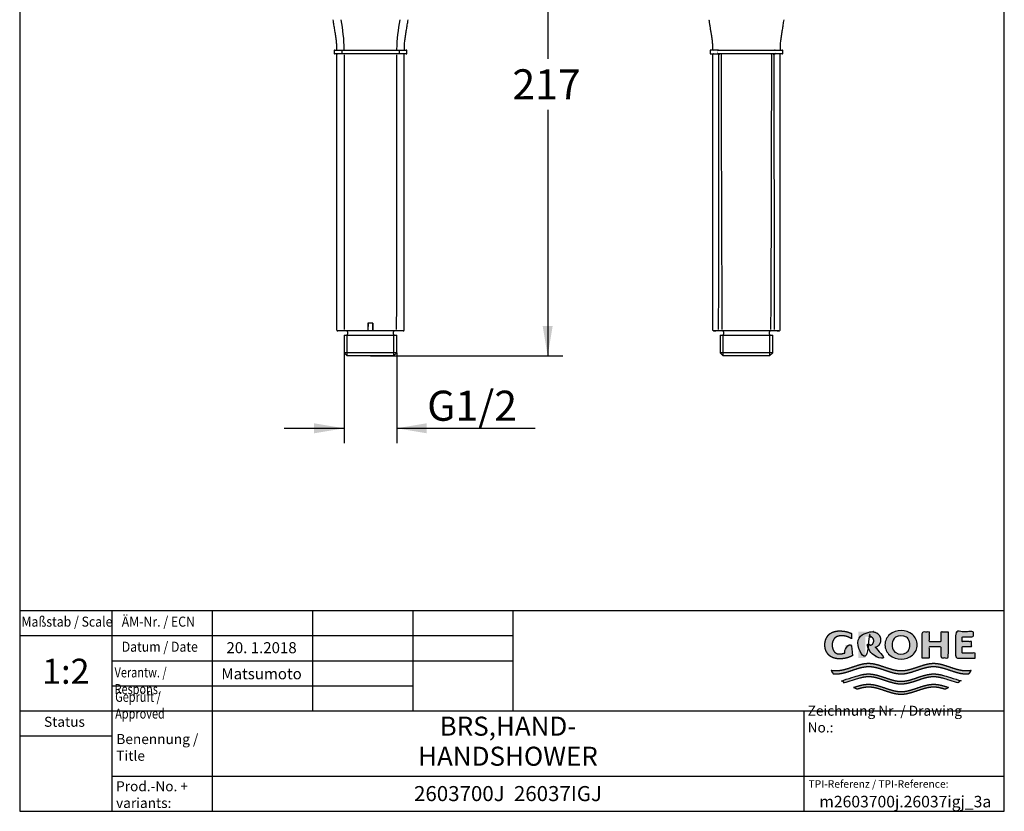
# Model space of a CAD drawing. Units: millimetres. Extents: x 7 to 203, y 5 to 291.
# Drawn here: x 7 to 203, y 5 to 163 of the extents above; entities that cross this region are included whole.
import ezdxf
from ezdxf.enums import TextEntityAlignment as Align

# ---------------------------------------------------------------- set-up
doc = ezdxf.new("R2010")
doc.units = ezdxf.units.MM
for name, color, linetype in [('Default', 7, 'Continuous'), ('Layer1', 7, 'Continuous'), ('Layer3', 7, 'Continuous'), ('Standard', 7, 'Continuous')]:
    doc.layers.add(name, color=color, linetype=linetype)
doc.styles.add('SEACAD_Arial', font='arial.ttf')
doc.dimstyles.get("Standard").update_dxf_attribs({"dimtxt": 0.18, "dimasz": 0.18, "dimexe": 0.18, "dimexo": 0.0625, "dimgap": 0.09, "dimtad": 0, "dimtih": 1, "dimtoh": 1, "dimdec": 4, "dimzin": 0, "dimdsep": 46, "dimtxsty": 'Standard', "dimcen": 0.09, "dimadec": 0, "dimazin": 0, "dimtfac": 1, "dimtdec": 4, "dimtofl": 0, "dimtmove": 0, "dimatfit": 3, "dimfxl": 1, "dimtolj": 1, "dimtzin": 0, "dimarcsym": 0})

# ---------------------------------------------------------------- blocks, each defined once
blk = doc.blocks.new('DMBLK95')
at = {"layer": 'Layer3', "linetype": 'Continuous'}
for points in [[(65.33, 80.36), (71.33, 81.36), (65.33, 82.36)], [(87.81, 80.36), (87.81, 82.36), (81.81, 81.36)]]:
    blk.add_hatch(color=7, dxfattribs=at).paths.add_polyline_path(points)
at = {"layer": 'Layer3', "color": 7, "linetype": 'Continuous'}
for p, q in [((71.33, 98.18), (71.33, 78.36)), ((81.81, 96.41), (81.81, 78.36)), ((59.33, 81.36), (71.33, 81.36)), ((81.81, 81.36), (109.44, 81.36))]:
    blk.add_line(p, q, dxfattribs=at)
at = {"layer": 'Layer3', "color": 7, "linetype": 'Continuous', "style": 'SEACAD_Arial'}
blk.add_text('G1/2', height=6, dxfattribs=at).set_placement((87.88, 88.86), align=Align.TOP_LEFT)
blk = doc.blocks.new('DMBLK96')
at = {"layer": 'Layer3', "linetype": 'Continuous'}
for points in [[(112.92, 198.13), (111.92, 204.13), (110.92, 198.13)], [(112.92, 101.79), (110.92, 101.79), (111.92, 95.79)]]:
    blk.add_hatch(color=7, dxfattribs=at).paths.add_polyline_path(points)
at = {"layer": 'Layer3', "color": 7, "linetype": 'Continuous'}
for p, q in [((76.57, 204.13), (114.92, 204.13)), ((111.92, 204.13), (111.92, 155.06)), ((111.92, 144.86), (111.92, 95.79)), ((76.57, 95.79), (114.92, 95.79))]:
    blk.add_line(p, q, dxfattribs=at)
at = {"layer": 'Layer3', "color": 7, "linetype": 'Continuous', "style": 'SEACAD_Arial'}
blk.add_text('217', height=6, dxfattribs=at).set_placement((104.88, 152.96), align=Align.TOP_LEFT)

msp = doc.modelspace()

# ---------------------------------------------------------------- hatches: boundary and pattern name
at = {"layer": 'Standard', "linetype": 'Continuous'}
for points in [[(172.71724, 36.00717), (172.71724, 38.16057), (171.31354, 38.16057), (171.31354, 36.61702), (171.19171, 36.56115), (171.06665, 36.51127), (170.93882, 36.46764), (170.80869, 36.43048), (170.67675, 36.39997), (170.54352, 36.3762), (170.40951, 36.35926), (170.27526, 36.34916), (170.14126, 36.34585), (170.01527, 36.34668), (169.89681, 36.35706), (169.78581, 36.37593), (169.68221, 36.40221), (169.58594, 36.43486), (169.49692, 36.4728), (169.37686, 36.53733), (169.27274, 36.60781), (169.18945, 36.67648), (169.11733, 36.74884), (169.05388, 36.82654), (168.99662, 36.91123), (168.94305, 37.00454), (168.89068, 37.10812), (168.83651, 37.22742), (168.78441, 37.36354), (168.75254, 37.4657), (168.72414, 37.57847), (168.70023, 37.70308), (168.68184, 37.84081), (168.66998, 37.99288), (168.66567, 38.16057), (168.67121, 38.32825), (168.68647, 38.48033), (168.71014, 38.61805), (168.74089, 38.74267), (168.77743, 38.85543), (168.81843, 38.9576), (168.88545, 39.09371), (168.95514, 39.21301), (169.02251, 39.31659), (169.09143, 39.40991), (169.1651, 39.49459), (169.24672, 39.5723), (169.33951, 39.64466), (169.44666, 39.71332), (169.53369, 39.76079), (169.6298, 39.80615), (169.73506, 39.84833), (169.84958, 39.88628), (169.97344, 39.91892), (170.10672, 39.94521), (170.24951, 39.96407), (170.40191, 39.97445), (170.564, 39.97528), (170.79407, 39.96792), (171.02487, 39.94565), (171.25496, 39.90834), (171.48286, 39.85603), (171.70712, 39.78896), (171.92633, 39.70756), (172.13912, 39.61243), (172.34425, 39.50433), (172.54059, 39.38417), (172.54059, 40.41798), (172.30159, 40.52612), (172.05643, 40.62265), (171.80598, 40.70707), (171.55113, 40.77899), (171.29283, 40.83807), (171.03206, 40.88409), (170.76981, 40.91694), (170.50707, 40.93659), (170.24482, 40.9431), (169.98605, 40.94182), (169.74274, 40.92591), (169.51477, 40.89699), (169.30198, 40.85669), (169.10425, 40.80664), (168.92142, 40.74846), (168.75336, 40.68379), (168.59992, 40.61425), (168.46097, 40.54147), (168.34413, 40.4718), (168.23824, 40.39997), (168.14178, 40.32526), (168.05324, 40.2469), (167.9711, 40.16416), (167.89385, 40.07629), (167.78382, 39.93322), (167.67626, 39.77442), (167.60196, 39.65502), (167.52851, 39.52513), (167.45801, 39.38283), (167.39254, 39.22619), (167.33421, 39.0533), (167.28511, 38.86224), (167.24733, 38.6511), (167.22297, 38.41794), (167.21411, 38.16085), (167.21411, 38.16057), (167.21411, 38.16029), (167.22297, 37.9032), (167.24733, 37.67004), (167.28511, 37.45889), (167.33421, 37.26783), (167.39254, 37.09494), (167.45801, 36.93831), (167.52851, 36.796), (167.60196, 36.66611), (167.67626, 36.54672), (167.78382, 36.38791), (167.89385, 36.24485), (167.9711, 36.15698), (168.05324, 36.07423), (168.14178, 35.99588), (168.23824, 35.92116), (168.34413, 35.84934), (168.46097, 35.77966), (168.59992, 35.70688), (168.75336, 35.63734), (168.92142, 35.57267), (169.10425, 35.5145), (169.30198, 35.46444), (169.51477, 35.42414), (169.74274, 35.39522), (169.98605, 35.37931), (170.24482, 35.37803), (170.52905, 35.38585), (170.81394, 35.40944), (171.09818, 35.44891), (171.38045, 35.50423), (171.65942, 35.57522), (171.93379, 35.66154), (172.20233, 35.76273), (172.46384, 35.87818)], [(178.32392, 39.14238), (178.31833, 39.29451), (178.30291, 39.43249), (178.27902, 39.55744), (178.24796, 39.6705), (178.21106, 39.7728), (178.16965, 39.86549), (178.10198, 39.98898), (178.0316, 40.09722), (177.96356, 40.19119), (177.89396, 40.27585), (177.81956, 40.35268), (177.73713, 40.42318), (177.64343, 40.48883), (177.53523, 40.55112), (177.39996, 40.61507), (177.24397, 40.67361), (177.12833, 40.70804), (177.00325, 40.73766), (176.86865, 40.7615), (176.72445, 40.77862), (176.57055, 40.78803), (176.40686, 40.78879), (173.85774, 40.78879), (173.85774, 35.53235), (175.25346, 35.53235), (175.25346, 39.78397), (176.15762, 39.78397), (176.25893, 39.78171), (176.35105, 39.77012), (176.43412, 39.75082), (176.50826, 39.72549), (176.5736, 39.69576), (176.63026, 39.6633), (176.68927, 39.62078), (176.73829, 39.57479), (176.78052, 39.52352), (176.80967, 39.48054), (176.83817, 39.43282), (176.86765, 39.37787), (176.89599, 39.31516), (176.92134, 39.24277), (176.9418, 39.15875), (176.95552, 39.06114), (176.96061, 38.948), (176.95552, 38.83487), (176.9418, 38.73726), (176.92134, 38.65323), (176.89599, 38.58084), (176.86765, 38.51814), (176.83817, 38.46318), (176.80009, 38.40065), (176.76005, 38.34608), (176.71483, 38.29768), (176.67558, 38.26434), (176.63026, 38.23271), (176.58078, 38.20399), (176.52458, 38.17725), (176.46156, 38.15361), (176.39165, 38.1342), (176.31475, 38.12016), (176.23078, 38.11262), (175.42892, 38.11262), (177.359, 35.53235), (179.08971, 35.53235), (177.32931, 37.64134), (177.43784, 37.68626), (177.53523, 37.73364), (177.64343, 37.79594), (177.73713, 37.86159), (177.81956, 37.93208), (177.89396, 38.00892), (177.96356, 38.09357), (178.0316, 38.18755), (178.10198, 38.29579), (178.16965, 38.41927), (178.21106, 38.51196), (178.24796, 38.61427), (178.27902, 38.72733), (178.30291, 38.85228), (178.31833, 38.99025)], [(191.77698, 40.78879), (190.40961, 40.78879), (190.40961, 38.85017), (187.98623, 38.85017), (187.98623, 40.78879), (186.62743, 40.78879), (186.62743, 35.53235), (187.98623, 35.53235), (187.98623, 37.7655), (190.40961, 37.7655), (190.40961, 35.53235), (191.77698, 35.53235)], [(197.20212, 35.53235), (197.20212, 36.53726), (194.62101, 36.53726), (194.62101, 37.8293), (196.4923, 37.8293), (196.4923, 38.80232), (194.62101, 38.80232), (194.62101, 39.78387), (196.8512, 39.78387), (196.8512, 40.78879), (193.26221, 40.78879), (193.26221, 35.53235)], [(195.94376, 32.39815), (196.02833, 32.49838), (196.10954, 32.60156), (196.21231, 32.74341), (196.30852, 32.88974), (196.39787, 33.04009), (196.23548, 33.01435), (196.07309, 32.99273), (195.85658, 32.9708), (195.64008, 32.95733), (195.42358, 32.95298), (194.99011, 32.97248), (194.55667, 33.02587), (194.12326, 33.10792), (193.68987, 33.21341), (193.25651, 33.3371), (192.53428, 33.56956), (191.8121, 33.81391), (191.08994, 34.04598), (190.65666, 34.16926), (190.22338, 34.2742), (189.79009, 34.35556), (189.35681, 34.40813), (188.92352, 34.42668), (188.49022, 34.40772), (188.05691, 34.35476), (187.6236, 34.27302), (187.19028, 34.16773), (186.75695, 34.04415), (186.03473, 33.81171), (185.31249, 33.56718), (184.59024, 33.33482), (184.15689, 33.21131), (183.72353, 33.10614), (183.29018, 33.02454), (182.85682, 32.97174), (182.42346, 32.95298), (181.9901, 32.97174), (181.55674, 33.02454), (181.12339, 33.10614), (180.69003, 33.21131), (180.25668, 33.33482), (179.53443, 33.56718), (178.81219, 33.81171), (178.08997, 34.04415), (177.65664, 34.16773), (177.22332, 34.27302), (176.79001, 34.35476), (176.3567, 34.40772), (175.9234, 34.42668), (175.49011, 34.40813), (175.05683, 34.35556), (174.62354, 34.2742), (174.19026, 34.16926), (173.75698, 34.04598), (173.03482, 33.81391), (172.31264, 33.56956), (171.59041, 33.3371), (171.15705, 33.21341), (170.72366, 33.10792), (170.29025, 33.02587), (169.85681, 32.97248), (169.42334, 32.95298), (169.26097, 32.95537), (169.09859, 32.96297), (168.88208, 32.98075), (168.66557, 33.00667), (168.44905, 33.04009), (168.51541, 32.92697), (168.58566, 32.81604), (168.68519, 32.6719), (168.79114, 32.53246), (168.90316, 32.39815), (169.09084, 32.38151), (169.27851, 32.37136), (169.46618, 32.36812), (169.89965, 32.38763), (170.33309, 32.44102), (170.7665, 32.52308), (171.19989, 32.62858), (171.63325, 32.75229), (172.35548, 32.98477), (173.07766, 33.22915), (173.79982, 33.46125), (174.2331, 33.58455), (174.66638, 33.6895), (175.09967, 33.77087), (175.53295, 33.82345), (175.96624, 33.84199), (176.39668, 33.82328), (176.82713, 33.77096), (177.25759, 33.69018), (177.68806, 33.58606), (178.11853, 33.46373), (178.83599, 33.23334), (179.55347, 32.9904), (180.27096, 32.75866), (180.70146, 32.63489), (181.13195, 32.52883), (181.56246, 32.44563), (181.99296, 32.39041), (182.42346, 32.36831), (182.85396, 32.39041), (183.28446, 32.44563), (183.71497, 32.52883), (184.14546, 32.63489), (184.57596, 32.75866), (185.29345, 32.9904), (186.01093, 33.23334), (186.72839, 33.46373), (187.15886, 33.58606), (187.58933, 33.69018), (188.01979, 33.77096), (188.45024, 33.82328), (188.88068, 33.84199), (189.31397, 33.82345), (189.74725, 33.77087), (190.18054, 33.6895), (190.61382, 33.58455), (191.0471, 33.46125), (191.76926, 33.22915), (192.49144, 32.98477), (193.21367, 32.75229), (193.64703, 32.62858), (194.08042, 32.52308), (194.51383, 32.44102), (194.94727, 32.38763), (195.38074, 32.36812), (195.56841, 32.37136), (195.75608, 32.38151)], [(182.42346, 30.31062), (182.85396, 30.33272), (183.28446, 30.38794), (183.71497, 30.47114), (184.14546, 30.5772), (184.57596, 30.70098), (185.29345, 30.93271), (186.01093, 31.17565), (186.72839, 31.40604), (187.15886, 31.52837), (187.58933, 31.63249), (188.01979, 31.71327), (188.45024, 31.76559), (188.88068, 31.78431), (189.11868, 31.77864), (189.35668, 31.762), (189.59468, 31.73525), (189.83268, 31.69926), (190.07068, 31.65488), (190.30868, 31.60299), (190.66568, 31.51297), (191.02268, 31.41091), (193.73322, 30.59773), (193.9134, 30.73858), (194.08506, 30.89), (194.16741, 30.96943), (194.2473, 31.0512), (191.02268, 32.00842), (190.67282, 32.10728), (190.32296, 32.19429), (190.08972, 32.24437), (189.85648, 32.28715), (189.62324, 32.32181), (189.39, 32.34755), (189.15676, 32.36355), (188.92352, 32.36899), (188.49022, 32.35003), (188.05691, 32.29707), (187.6236, 32.21533), (187.19028, 32.11005), (186.75695, 31.98646), (186.03473, 31.75402), (185.31249, 31.5095), (184.59024, 31.27713), (184.15689, 31.15363), (183.72353, 31.04845), (183.29018, 30.96685), (182.85682, 30.91405), (182.42346, 30.89529), (181.9901, 30.91405), (181.55674, 30.96685), (181.12339, 31.04845), (180.69003, 31.15363), (180.25668, 31.27713), (179.53443, 31.5095), (178.81219, 31.75402), (178.08997, 31.98646), (177.65664, 32.11005), (177.22332, 32.21533), (176.79001, 32.29707), (176.3567, 32.35003), (175.9234, 32.36899), (175.69016, 32.36355), (175.45692, 32.34755), (175.22368, 32.32181), (174.99044, 32.28715), (174.7572, 32.24437), (174.52396, 32.19429), (174.1741, 32.10728), (173.82424, 32.00842), (170.59962, 31.0512), (170.76186, 30.89), (170.93352, 30.73858), (171.0226, 30.66679), (171.1137, 30.59773), (173.82424, 31.41091), (174.18124, 31.51297), (174.53824, 31.60299), (174.77624, 31.65488), (175.01424, 31.69926), (175.25224, 31.73525), (175.49024, 31.762), (175.72824, 31.77864), (175.96624, 31.78431), (176.39668, 31.76559), (176.82713, 31.71327), (177.25759, 31.63249), (177.68806, 31.52837), (178.11853, 31.40604), (178.83599, 31.17565), (179.55347, 30.93271), (180.27096, 30.70098), (180.70146, 30.5772), (181.13195, 30.47114), (181.56246, 30.38794), (181.99296, 30.33272)], [(182.42346, 28.25294), (182.85396, 28.27504), (183.28446, 28.33025), (183.71497, 28.41346), (184.14546, 28.51951), (184.57596, 28.64329), (185.29345, 28.87502), (186.01093, 29.11797), (186.72839, 29.34836), (187.15886, 29.47068), (187.58933, 29.5748), (188.01979, 29.65559), (188.45024, 29.7079), (188.88068, 29.72662), (189.13663, 29.72007), (189.39259, 29.70091), (189.64854, 29.6702), (189.90449, 29.62902), (190.16044, 29.57846), (190.41639, 29.51959), (190.80031, 29.41805), (191.18424, 29.30387), (191.91252, 29.66474), (191.41434, 29.82942), (190.91617, 29.98192), (190.58407, 30.07289), (190.25196, 30.15257), (189.91985, 30.21861), (189.58774, 30.26864), (189.25563, 30.30032), (188.92352, 30.3113), (188.49022, 30.29235), (188.05691, 30.23938), (187.6236, 30.15764), (187.19028, 30.05236), (186.75695, 29.92877), (186.03473, 29.69633), (185.31249, 29.45181), (184.59024, 29.21944), (184.15689, 29.09594), (183.72353, 28.99077), (183.29018, 28.90916), (182.85682, 28.85636), (182.42346, 28.8376), (181.9901, 28.85636), (181.55674, 28.90916), (181.12339, 28.99077), (180.69003, 29.09594), (180.25668, 29.21944), (179.53443, 29.45181), (178.81219, 29.69633), (178.08997, 29.92877), (177.65664, 30.05236), (177.22332, 30.15764), (176.79001, 30.23938), (176.3567, 30.29235), (175.9234, 30.3113), (175.59129, 30.30032), (175.25918, 30.26864), (174.92707, 30.21861), (174.59496, 30.15257), (174.26285, 30.07289), (173.93075, 29.98192), (173.43258, 29.82942), (172.9344, 29.66474), (173.66268, 29.30387), (174.04661, 29.41805), (174.43053, 29.51959), (174.68648, 29.57846), (174.94243, 29.62902), (175.19838, 29.6702), (175.45433, 29.70091), (175.71029, 29.72007), (175.96624, 29.72662), (176.39668, 29.7079), (176.82713, 29.65559), (177.25759, 29.5748), (177.68806, 29.47068), (178.11853, 29.34836), (178.83599, 29.11797), (179.55347, 28.87502), (180.27096, 28.64329), (180.70146, 28.51951), (181.13195, 28.41346), (181.56246, 28.33025), (181.99296, 28.27504)]]:
    msp.add_hatch(color=7, dxfattribs=at).paths.add_polyline_path(points)
h = msp.add_hatch(color=7, dxfattribs=at)
edge = h.paths.add_edge_path()
edge.add_arc((182.41549, 38.84821), 3.54604, 230.1970192, 309.8029747)
edge.add_arc((182.98692, 38.16244), 2.6534, 309.8029728, 410.5588426)
edge.add_arc((182.4165, 37.5302), 3.50425, 49.9232688, 130.396348)
edge.add_arc((181.87932, 38.16147), 2.67536, 130.396348, 229.603652)
edge = h.paths.add_edge_path()
edge.add_arc((182.71889, 38.16282), 2.10129, 143.9338782, 217.034598)
edge.add_arc((181.89643, 37.54228), 1.071, 217.034598, 240.1494482)
edge.add_arc((182.41489, 38.44571), 2.11263, 240.1494482, 298.6550552)
edge.add_arc((182.91439, 37.53166), 1.071, 298.6550552, 326.0793919)
edge.add_arc((181.97376, 38.16422), 2.20454, 326.0793919, 392.9337797)
edge.add_arc((182.92515, 38.7805), 1.071, 32.9337797, 59.704331)
edge.add_arc((182.41489, 37.90715), 2.08248, 59.704331, 121.5222524)
edge.add_arc((181.88606, 38.76937), 1.071, 121.5222524, 143.9338782)

# ---------------------------------------------------------------- linework, layer by layer
at = {"layer": 'Default', "color": 7, "linetype": 'Continuous'}
for p, q in [((203.00487, 5), (203.00487, 291)), ((144.06828, 162.85413), (144.07472, 162.81153)), ((159.06807, 162.81153), (159.07451, 162.85413)), ((144.32139, 156.6937), (144.32139, 156.1437)), ((145.87914, 156.7937), (144.42139, 156.7937)), ((144.42139, 156.0437), (145.87914, 156.0437)), ((144.8214, 155.8437), (144.8214, 102.29369)), ((145.84404, 156.6187), (145.82687, 156.6187)), ((145.82687, 156.2187), (145.84404, 156.2187)), ((145.86702, 156.6187), (145.84404, 156.6187)), ((145.84404, 156.2187), (145.86702, 156.2187)), ((145.92238, 156.7937), (145.87914, 156.7937)), ((145.87914, 156.0437), (145.92238, 156.0437)), ((145.98075, 156.7937), (145.92238, 156.7937)), ((145.92238, 156.0437), (145.98075, 156.0437)), ((145.98075, 156.7937), (157.16201, 156.7937)), ((157.16201, 156.0437), (145.98075, 156.0437)), ((157.22038, 156.7937), (157.16201, 156.7937)), ((157.16201, 156.0437), (157.22038, 156.0437)), ((157.26363, 156.7937), (157.22038, 156.7937)), ((157.22038, 156.0437), (157.26363, 156.0437)), ((157.26363, 156.7937), (158.7214, 156.7937)), ((158.7214, 156.0437), (157.26363, 156.0437)), ((157.27574, 156.6187), (157.29872, 156.6187)), ((157.29872, 156.2187), (157.27574, 156.2187)), ((157.29872, 156.6187), (157.31589, 156.6187)), ((157.31589, 156.2187), (157.29872, 156.2187)), ((158.32139, 102.29369), (158.32139, 155.8437)), ((158.8214, 156.1437), (158.8214, 156.6937)), ((144.83367, 102.29369), (144.8214, 102.29369)), ((144.83367, 101.04369), (144.83367, 102.29369)), ((158.30912, 101.04369), (158.30912, 102.29369)), ((158.30912, 102.29369), (158.32139, 102.29369)), ((145.06558, 100.79369), (145.0464, 100.79369)), ((145.06558, 100.79369), (145.43504, 100.79369)), ((146.23866, 100.79369), (145.08375, 100.79369)), ((146.79976, 100.79369), (146.23866, 100.79369)), ((151.0714, 100.79369), (146.79976, 100.79369)), ((146.9714, 100.59369), (146.9714, 100.14369)), ((156.34335, 100.79369), (151.0714, 100.79369)), ((156.1714, 100.14369), (156.1714, 100.59369)), ((156.90416, 100.79369), (156.34335, 100.79369)), ((158.05878, 100.79369), (156.90416, 100.79369)), ((157.70775, 100.79369), (158.07721, 100.79369)), ((158.07721, 100.79369), (158.0964, 100.79369)), ((146.33265, 99.94369), (156.81015, 99.94369)), ((146.33265, 99.94369), (146.33265, 96.40744)), ((146.91365, 95.82644), (146.91365, 99.94369)), ((156.22915, 95.82644), (156.22915, 99.94369)), ((156.81015, 96.40744), (156.81015, 99.94369)), ((156.81015, 96.40744), (146.33265, 96.40744)), ((146.33265, 96.40744), (146.9464, 95.79369)), ((156.1964, 95.79369), (156.81015, 96.40744)), ((156.1964, 95.79369), (146.9464, 95.79369)), ((6.6, 45), (203.00487, 45)), ((25, 45), (25, 5)), ((45, 45), (45, 5)), ((65, 45), (65, 25)), ((85, 45), (85, 25)), ((105, 45), (105, 25)), ((6.6, 40), (105, 40)), ((25, 35), (105, 35)), ((25, 30), (85, 30)), ((6.6, 25), (203.00487, 25)), ((163, 25), (163, 5)), ((6.6, 20), (25, 20)), ((25, 12), (203.00487, 12))]:
    msp.add_line(p, q, dxfattribs=at)
for centre, radius, start, end in [((144.42139, 156.6937), 0.1, 89.9999993, 179.996993), ((144.42139, 156.1437), 0.1, 179.9972182, 270.0000008), ((144.96378, 156.9437), 0.15, 181.0812973, 270.0000119), ((145.0214, 155.8437), 0.2, 89.9999976, 180.0023464), ((145.89784, 156.14263), 0.10684, 179.4293584, 220.6825549), ((145.88037, 156.71013), 0.08358, 90.8443088, 139.4993613), ((145.88037, 156.12727), 0.08358, 220.5006387, 269.1556912), ((146.10202, 156.69743), 0.16856, 156.586771, 181.2692268), ((-17199.48124, 152.43587), 17345.57208, 359.830241463, 0.011256189), ((8921.16566, 152.26117), 8774.62681, 179.976608187, 180.334437233), ((-8787.92672, 152.5786), 8944.52966, 359.669882157, 0.020914151), ((16924.17392, 151.76647), 16767.12257, 179.986068061, 180.17332763), ((157.03694, 156.69669), 0.17234, 359.0058838, 23.137949), ((157.26239, 156.71013), 0.08358, 40.5005569, 89.1556736), ((157.26239, 156.12727), 0.08358, 270.8443264, 319.4994431), ((157.24493, 156.69476), 0.10684, 359.42935, 40.6824801), ((158.12139, 155.8437), 0.2, 0.0023464, 90.0000024), ((158.17901, 156.9437), 0.15, 269.9999881, 359.1057217), ((158.7214, 156.6937), 0.1, 359.996993, 90.0000007), ((158.7214, 156.1437), 0.1, 269.9999992, 359.9972182), ((145.0464, 100.89369), 0.1, 180, 270), ((146.7714, 100.59369), 0.2, 0, 90), ((156.3714, 100.59369), 0.2, 90, 180), ((158.08463, 101.01814), 0.22593, 263.4284023, 6.4936418), ((146.7714, 100.14369), 0.2, 270, 0), ((156.3714, 100.14369), 0.2, 180, 270)]:
    msp.add_arc(centre, radius, start, end, dxfattribs=at)
for points, knots in [([(144.07432, 162.81221), (144.11481, 162.5432), (144.18385, 162.08656), (144.2995, 161.3359), (144.41697, 160.61437), (144.52363, 159.98412), (144.61088, 159.44521), (144.67773, 158.98319), (144.73341, 158.5063), (144.775, 158.00647), (144.80214, 157.47116), (144.80954, 157.13881), (144.81345, 156.94104)], [0, 0, 0, 0, 0.125242016, 0.252309943, 0.377160895, 0.497409142, 0.57555443, 0.653681658, 0.733864146, 0.818342484, 0.908929396, 1, 1, 1, 1]), ([(158.32934, 156.94104), (158.33325, 157.13881), (158.34065, 157.47116), (158.36779, 158.00648), (158.40938, 158.50629), (158.46507, 158.98322), (158.53189, 159.44509), (158.6323, 160.06495), (158.76675, 160.85461), (158.9225, 161.84422), (159.01441, 162.45222), (159.06847, 162.81221)], [0, 0, 0, 0, 0.091070632, 0.181657572, 0.266135936, 0.346318449, 0.424445701, 0.502591013, 0.663996893, 0.832406563, 1, 1, 1, 1]), ([(145.94735, 156.76441), (145.94787, 156.76552), (145.95011, 156.77004), (145.95255, 156.77408), (145.95708, 156.78047), (145.95982, 156.78358), (145.96839, 156.79109), (145.97457, 156.7937), (145.98075, 156.7937)], [0, 0, 0, 0, 0.06, 0.25, 0.25, 0.5, 0.5, 1, 1, 1, 1]), ([(145.98075, 156.0437), (145.97457, 156.0437), (145.96839, 156.0463), (145.95982, 156.05381), (145.95708, 156.05692), (145.95255, 156.06332), (145.95011, 156.06736), (145.94787, 156.07188), (145.94735, 156.07299)], [0, 0, 0, 0, 0.5, 0.5, 0.75, 0.75, 0.94, 1, 1, 1, 1]), ([(146.26552, 156.0437), (146.22027, 156.0437), (146.17471, 156.0221), (146.10993, 155.94791), (146.09111, 155.89579), (146.0905, 155.84354)], [0, 0, 0, 0, 0.5, 0.5, 1, 1, 1, 1]), ([(146.63135, 156.0437), (146.60698, 156.0437), (146.58314, 156.02214), (146.54922, 155.94809), (146.53934, 155.89606), (146.53957, 155.84354)], [0, 0, 0, 0, 0.5, 0.5, 1, 1, 1, 1]), ([(156.60235, 155.84354), (156.60259, 155.89606), (156.59272, 155.94809), (156.5588, 156.02214), (156.53496, 156.0437), (156.51061, 156.0437)], [0, 0, 0, 0, 0.5, 0.5, 1, 1, 1, 1]), ([(157.05185, 155.84354), (157.05123, 155.89579), (157.03242, 155.94791), (156.96766, 156.0221), (156.92211, 156.0437), (156.87687, 156.0437)], [0, 0, 0, 0, 0.5, 0.5, 1, 1, 1, 1]), ([(145.08375, 100.79369), (145.05014, 100.79369), (145.01658, 100.79502), (144.95159, 100.81572), (144.922, 100.83386), (144.87421, 100.88144), (144.85592, 100.91106), (144.8351, 100.97542), (144.83356, 101.00979), (144.83361, 101.04369)], [0, 0, 0, 0, 0.25, 0.25, 0.5, 0.5, 0.75, 0.75, 1, 1, 1, 1])]:
    msp.add_open_spline(points, degree=3, knots=knots, dxfattribs=at)
for points in [[(157.19541, 156.76441), (157.18667, 156.78292), (157.17438, 156.7937), (157.16201, 156.7937)], [(157.16201, 156.0437), (157.17438, 156.0437), (157.18667, 156.05447), (157.19541, 156.07299)]]:
    msp.add_open_spline(points, degree=3, dxfattribs=at)
at = {"layer": 'Layer1', "color": 7, "linetype": 'Continuous'}
for p, q in [((69.32139, 156.6937), (69.32139, 156.1437)), ((69.42139, 156.7937), (83.7214, 156.7937)), ((83.7214, 156.0437), (69.42139, 156.0437)), ((69.8214, 155.8437), (69.8214, 101.04369)), ((70.84695, 156.6187), (70.84695, 156.2187)), ((82.29581, 156.6187), (82.29581, 156.2187)), ((83.32139, 101.04369), (83.32139, 155.8437)), ((83.8214, 156.1437), (83.8214, 156.6937)), ((77.07154, 102.29369), (76.07154, 102.29369)), ((76.07154, 102.29369), (76.07154, 101.04369)), ((76.08449, 102.29369), (76.07227, 100.89369)), ((77.0583, 102.29369), (77.07052, 100.89369)), ((77.07154, 101.04369), (77.07154, 102.29369)), ((71.23833, 100.79369), (70.05656, 100.79369)), ((71.79973, 100.79369), (71.23833, 100.79369)), ((76.07161, 100.79369), (71.79973, 100.79369)), ((71.9714, 100.59369), (71.9714, 100.14369)), ((76.0714, 100.79369), (76.07227, 100.89369)), ((77.0714, 100.79369), (76.0714, 100.79369)), ((77.07052, 100.89369), (77.0714, 100.79369)), ((77.07154, 100.79369), (77.07154, 101.04369)), ((81.34336, 100.79369), (77.07154, 100.79369)), ((81.1714, 100.14369), (81.1714, 100.59369)), ((81.90412, 100.79369), (81.34336, 100.79369)), ((83.08001, 100.79369), (81.90412, 100.79369)), ((71.33265, 99.94369), (71.33265, 96.40744)), ((71.33265, 99.94369), (81.81015, 99.94369)), ((71.91365, 95.82644), (71.91365, 99.94369)), ((81.22915, 95.82644), (81.22915, 99.94369)), ((81.81015, 96.40744), (81.81015, 99.94369)), ((71.33265, 96.40744), (71.9464, 95.79369)), ((81.81015, 96.40744), (71.33265, 96.40744)), ((81.1964, 95.79369), (81.81015, 96.40744)), ((81.1964, 95.79369), (71.9464, 95.79369))]:
    msp.add_line(p, q, dxfattribs=at)
for centre, radius, start, end in [((33.1292, 155.90561), 38.23547, 1.5514156, 10.3852585), ((120.01356, 155.90561), 38.23547, 169.6147415, 178.4485844), ((69.42139, 156.6937), 0.1, 89.9999993, 179.996993), ((69.42139, 156.1437), 0.1, 179.9972182, 270.0000008), ((69.96378, 156.9437), 0.15, 181.0812916, 270.0000119), ((70.0214, 155.8437), 0.2, 89.9999977, 180.0023514), ((8874.87413, 134.3429), 8803.58257, 179.860068672, 180.21668553), ((-8721.73137, 134.3429), 8803.58257, 359.78331447, 0.139931328), ((83.12139, 155.8437), 0.2, 0.0023514, 90.0000023), ((83.17901, 156.9437), 0.15, 269.9999881, 359.1057161), ((83.7214, 156.6937), 0.1, 359.996993, 90.0000007), ((83.7214, 156.1437), 0.1, 269.9999992, 359.9972182), ((71.7714, 100.59369), 0.2, 0, 90), ((81.3714, 100.59369), 0.2, 90, 180), ((71.7714, 100.14369), 0.2, 270, 0), ((81.3714, 100.14369), 0.2, 180, 270)]:
    msp.add_arc(centre, radius, start, end, dxfattribs=at)
for centre, start_param, end_param in [((71.81116, 100.89369), 6.059410642, 6.283185307), ((81.33163, 100.89369), 0, 0.226921088)]:
    msp.add_ellipse(centre, major_axis=(0, -0.1), ratio=0.485782083, start_param=start_param, end_param=end_param, dxfattribs=at)
for points, knots in [([(69.07432, 162.81221), (69.12838, 162.45222), (69.22029, 161.84422), (69.37604, 160.85461), (69.51049, 160.06495), (69.6109, 159.44509), (69.67772, 158.98322), (69.73341, 158.50629), (69.775, 158.00648), (69.80214, 157.47116), (69.80954, 157.13881), (69.81345, 156.94104)], [0, 0, 0, 0, 0.167593437, 0.336003107, 0.497408987, 0.575554299, 0.653681552, 0.733864064, 0.818342428, 0.908929368, 1, 1, 1, 1]), ([(83.32934, 156.94104), (83.33325, 157.13881), (83.34065, 157.47116), (83.36779, 158.00648), (83.40938, 158.50629), (83.46507, 158.98322), (83.53189, 159.44509), (83.6323, 160.06495), (83.76675, 160.85461), (83.9225, 161.84422), (84.01441, 162.45222), (84.06847, 162.81221)], [0, 0, 0, 0, 0.091070632, 0.181657572, 0.266135936, 0.346318448, 0.424445701, 0.502591013, 0.663996893, 0.832406563, 1, 1, 1, 1]), ([(69.82136, 101.04369), (69.82126, 101.0262), (69.82146, 101.00414), (69.82595, 100.97033), (69.83217, 100.94517), (69.84168, 100.92013), (69.86018, 100.88563), (69.88983, 100.85136), (69.93139, 100.82139), (69.97975, 100.80221), (70.02441, 100.7949), (70.05012, 100.7945), (70.06072, 100.79447)], [0, 0, 0, 0, 0.073203049, 0.108519308, 0.143659704, 0.180946189, 0.224059372, 0.33941811, 0.4945791, 0.680971741, 0.888127829, 1, 1, 1, 1]), ([(76.07154, 101.04369), (76.07154, 101.00997), (76.07154, 100.97641), (76.07154, 100.91161), (76.07154, 100.88193), (76.07154, 100.83419), (76.07154, 100.81597), (76.07154, 100.79524), (76.07154, 100.79369), (76.07161, 100.79369)], [0, 0, 0, 0, 0.25, 0.25, 0.5, 0.5, 0.75, 0.75, 1, 1, 1, 1]), ([(83.07195, 100.79415), (83.08738, 100.79405), (83.11716, 100.79451), (83.15676, 100.8004), (83.19091, 100.81235), (83.21352, 100.8236), (83.2349, 100.83787), (83.25467, 100.85495), (83.27057, 100.87257), (83.28167, 100.88773), (83.29118, 100.90251), (83.30176, 100.92288), (83.31442, 100.95699), (83.32117, 100.99869), (83.32174, 101.0266), (83.32145, 101.04369)], [0, 0, 0, 0, 0.181787853, 0.411635694, 0.509794556, 0.592573303, 0.658055565, 0.708237678, 0.74672053, 0.763083707, 0.778368027, 0.80809099, 0.839962285, 0.91460827, 1, 1, 1, 1])]:
    msp.add_open_spline(points, degree=3, knots=knots, dxfattribs=at)
at = {"layer": 'Standard', "color": 7, "linetype": 'Continuous'}
for p, q in [((6.6, 291), (6.6, 5)), ((6.6, 5), (203.00487, 5))]:
    msp.add_line(p, q, dxfattribs=at)
for centre, radius, start, end in [((181.87932, 38.16147), 2.67536, 130.396348, 229.603652), ((182.4165, 37.5302), 3.50425, 49.9232688, 130.396348), ((182.71889, 38.16282), 2.10129, 143.9338782, 217.034598), ((181.88606, 38.76937), 1.071, 121.5222524, 143.9338782), ((182.41489, 37.90715), 2.08248, 59.704331, 121.5222524), ((182.92515, 38.7805), 1.071, 32.9337797, 59.704331), ((181.97376, 38.16422), 2.20454, 326.0793919, 32.9337797), ((182.98692, 38.16244), 2.6534, 309.8029728, 50.5588426), ((182.41549, 38.84821), 3.54604, 230.1970192, 309.8029747), ((181.89643, 37.54228), 1.071, 217.034598, 240.1494482), ((182.41489, 38.44571), 2.11263, 240.1494482, 298.6550552), ((182.91439, 37.53166), 1.071, 298.6550552, 326.0793919)]:
    msp.add_arc(centre, radius, start, end, dxfattribs=at)
for points in [[(172.71724, 36.00717), (172.71724, 38.16057), (171.31354, 38.16057), (171.31354, 36.61702), (171.19171, 36.56115), (171.06665, 36.51127), (170.93882, 36.46764), (170.80869, 36.43048), (170.67675, 36.39997), (170.54352, 36.3762), (170.40951, 36.35926), (170.27526, 36.34916), (170.14126, 36.34585), (170.01527, 36.34668), (169.89681, 36.35706), (169.78581, 36.37593), (169.68221, 36.40221), (169.58594, 36.43486), (169.49692, 36.4728), (169.37686, 36.53733), (169.27274, 36.60781), (169.18945, 36.67648), (169.11733, 36.74884), (169.05388, 36.82654), (168.99662, 36.91123), (168.94305, 37.00454), (168.89068, 37.10812), (168.83651, 37.22742), (168.78441, 37.36354), (168.75254, 37.4657), (168.72414, 37.57847), (168.70023, 37.70308), (168.68184, 37.84081), (168.66998, 37.99288), (168.66567, 38.16057), (168.67121, 38.32825), (168.68647, 38.48033), (168.71014, 38.61805), (168.74089, 38.74267), (168.77743, 38.85543), (168.81843, 38.9576), (168.88545, 39.09371), (168.95514, 39.21301), (169.02251, 39.31659), (169.09143, 39.40991), (169.1651, 39.49459), (169.24672, 39.5723), (169.33951, 39.64466), (169.44666, 39.71332), (169.53369, 39.76079), (169.6298, 39.80615), (169.73506, 39.84833), (169.84958, 39.88628), (169.97344, 39.91892), (170.10672, 39.94521), (170.24951, 39.96407), (170.40191, 39.97445), (170.564, 39.97528), (170.79407, 39.96792), (171.02487, 39.94565), (171.25496, 39.90834), (171.48286, 39.85603), (171.70712, 39.78896), (171.92633, 39.70756), (172.13912, 39.61243), (172.34425, 39.50433), (172.54059, 39.38417), (172.54059, 40.41798), (172.30159, 40.52612), (172.05643, 40.62265), (171.80598, 40.70707), (171.55113, 40.77899), (171.29283, 40.83807), (171.03206, 40.88409), (170.76981, 40.91694), (170.50707, 40.93659), (170.24482, 40.9431), (169.98605, 40.94182), (169.74274, 40.92591), (169.51477, 40.89699), (169.30198, 40.85669), (169.10425, 40.80664), (168.92142, 40.74846), (168.75336, 40.68379), (168.59992, 40.61425), (168.46097, 40.54147), (168.34413, 40.4718), (168.23824, 40.39997), (168.14178, 40.32526), (168.05324, 40.2469), (167.9711, 40.16416), (167.89385, 40.07629), (167.78382, 39.93322), (167.67626, 39.77442), (167.60196, 39.65502), (167.52851, 39.52513), (167.45801, 39.38283), (167.39254, 39.22619), (167.33421, 39.0533), (167.28511, 38.86224), (167.24733, 38.6511), (167.22297, 38.41794), (167.21411, 38.16085), (167.21411, 38.16057), (167.21411, 38.16029), (167.22297, 37.9032), (167.24733, 37.67004), (167.28511, 37.45889), (167.33421, 37.26783), (167.39254, 37.09494), (167.45801, 36.93831), (167.52851, 36.796), (167.60196, 36.66611), (167.67626, 36.54672), (167.78382, 36.38791), (167.89385, 36.24485), (167.9711, 36.15698), (168.05324, 36.07423), (168.14178, 35.99588), (168.23824, 35.92116), (168.34413, 35.84934), (168.46097, 35.77966), (168.59992, 35.70688), (168.75336, 35.63734), (168.92142, 35.57267), (169.10425, 35.5145), (169.30198, 35.46444), (169.51477, 35.42414), (169.74274, 35.39522), (169.98605, 35.37931), (170.24482, 35.37803), (170.52905, 35.38585), (170.81394, 35.40944), (171.09818, 35.44891), (171.38045, 35.50423), (171.65942, 35.57522), (171.93379, 35.66154), (172.20233, 35.76273), (172.46384, 35.87818), (172.71724, 36.00717)], [(178.32392, 39.14238), (178.31833, 39.29451), (178.30291, 39.43249), (178.27902, 39.55744), (178.24796, 39.6705), (178.21106, 39.7728), (178.16965, 39.86549), (178.10198, 39.98898), (178.0316, 40.09722), (177.96356, 40.19119), (177.89396, 40.27585), (177.81956, 40.35268), (177.73713, 40.42318), (177.64343, 40.48883), (177.53523, 40.55112), (177.39996, 40.61507), (177.24397, 40.67361), (177.12833, 40.70804), (177.00325, 40.73766), (176.86865, 40.7615), (176.72445, 40.77862), (176.57055, 40.78803), (176.40686, 40.78879), (173.85774, 40.78879), (173.85774, 35.53235), (175.25346, 35.53235), (175.25346, 39.78397), (176.15762, 39.78397), (176.25893, 39.78171), (176.35105, 39.77012), (176.43412, 39.75082), (176.50826, 39.72549), (176.5736, 39.69576), (176.63026, 39.6633), (176.68927, 39.62078), (176.73829, 39.57479), (176.78052, 39.52352), (176.80967, 39.48054), (176.83817, 39.43282), (176.86765, 39.37787), (176.89599, 39.31516), (176.92134, 39.24277), (176.9418, 39.15875), (176.95552, 39.06114), (176.96061, 38.948), (176.95552, 38.83487), (176.9418, 38.73726), (176.92134, 38.65323), (176.89599, 38.58084), (176.86765, 38.51814), (176.83817, 38.46318), (176.80009, 38.40065), (176.76005, 38.34608), (176.71483, 38.29768), (176.67558, 38.26434), (176.63026, 38.23271), (176.58078, 38.20399), (176.52458, 38.17725), (176.46156, 38.15361), (176.39165, 38.1342), (176.31475, 38.12016), (176.23078, 38.11262), (175.42892, 38.11262), (177.359, 35.53235), (179.08971, 35.53235), (177.32931, 37.64134), (177.43784, 37.68626), (177.53523, 37.73364), (177.64343, 37.79594), (177.73713, 37.86159), (177.81956, 37.93208), (177.89396, 38.00892), (177.96356, 38.09357), (178.0316, 38.18755), (178.10198, 38.29579), (178.16965, 38.41927), (178.21106, 38.51196), (178.24796, 38.61427), (178.27902, 38.72733), (178.30291, 38.85228), (178.31833, 38.99025), (178.32392, 39.14238)], [(191.77698, 40.78879), (190.40961, 40.78879), (190.40961, 38.85017), (187.98623, 38.85017), (187.98623, 40.78879), (186.62743, 40.78879), (186.62743, 35.53235), (187.98623, 35.53235), (187.98623, 37.7655), (190.40961, 37.7655), (190.40961, 35.53235), (191.77698, 35.53235), (191.77698, 40.78879)], [(197.20212, 35.53235), (193.26221, 35.53235), (193.26221, 40.78879), (196.8512, 40.78879), (196.8512, 39.78387), (194.62101, 39.78387), (194.62101, 38.80232), (196.4923, 38.80232), (196.4923, 37.8293), (194.62101, 37.8293), (194.62101, 36.53726), (197.20212, 36.53726), (197.20212, 35.53235)], [(195.94376, 32.39815), (195.75608, 32.38151), (195.56841, 32.37136), (195.38074, 32.36812), (194.94727, 32.38763), (194.51383, 32.44102), (194.08042, 32.52308), (193.64703, 32.62858), (193.21367, 32.75229), (192.49144, 32.98477), (191.76926, 33.22915), (191.0471, 33.46125), (190.61382, 33.58455), (190.18054, 33.6895), (189.74725, 33.77087), (189.31397, 33.82345), (188.88068, 33.84199), (188.45024, 33.82328), (188.01979, 33.77096), (187.58933, 33.69018), (187.15886, 33.58606), (186.72839, 33.46373), (186.01093, 33.23334), (185.29345, 32.9904), (184.57596, 32.75866), (184.14546, 32.63489), (183.71497, 32.52883), (183.28446, 32.44563), (182.85396, 32.39041), (182.42346, 32.36831), (181.99296, 32.39041), (181.56246, 32.44563), (181.13195, 32.52883), (180.70146, 32.63489), (180.27096, 32.75866), (179.55347, 32.9904), (178.83599, 33.23334), (178.11853, 33.46373), (177.68806, 33.58606), (177.25759, 33.69018), (176.82713, 33.77096), (176.39668, 33.82328), (175.96624, 33.84199), (175.53295, 33.82345), (175.09967, 33.77087), (174.66638, 33.6895), (174.2331, 33.58455), (173.79982, 33.46125), (173.07766, 33.22915), (172.35548, 32.98477), (171.63325, 32.75229), (171.19989, 32.62858), (170.7665, 32.52308), (170.33309, 32.44102), (169.89965, 32.38763), (169.46618, 32.36812), (169.27851, 32.37136), (169.09084, 32.38151), (168.90316, 32.39815), (168.79114, 32.53246), (168.68519, 32.6719), (168.58566, 32.81604), (168.51541, 32.92697), (168.44905, 33.04009), (168.66557, 33.00667), (168.88208, 32.98075), (169.09859, 32.96297), (169.26097, 32.95537), (169.42334, 32.95298), (169.85681, 32.97248), (170.29025, 33.02587), (170.72366, 33.10792), (171.15705, 33.21341), (171.59041, 33.3371), (172.31264, 33.56956), (173.03482, 33.81391), (173.75698, 34.04598), (174.19026, 34.16926), (174.62354, 34.2742), (175.05683, 34.35556), (175.49011, 34.40813), (175.9234, 34.42668), (176.3567, 34.40772), (176.79001, 34.35476), (177.22332, 34.27302), (177.65664, 34.16773), (178.08997, 34.04415), (178.81219, 33.81171), (179.53443, 33.56718), (180.25668, 33.33482), (180.69003, 33.21131), (181.12339, 33.10614), (181.55674, 33.02454), (181.9901, 32.97174), (182.42346, 32.95298), (182.85682, 32.97174), (183.29018, 33.02454), (183.72353, 33.10614), (184.15689, 33.21131), (184.59024, 33.33482), (185.31249, 33.56718), (186.03473, 33.81171), (186.75695, 34.04415), (187.19028, 34.16773), (187.6236, 34.27302), (188.05691, 34.35476), (188.49022, 34.40772), (188.92352, 34.42668), (189.35681, 34.40813), (189.79009, 34.35556), (190.22338, 34.2742), (190.65666, 34.16926), (191.08994, 34.04598), (191.8121, 33.81391), (192.53428, 33.56956), (193.25651, 33.3371), (193.68987, 33.21341), (194.12326, 33.10792), (194.55667, 33.02587), (194.99011, 32.97248), (195.42358, 32.95298), (195.64008, 32.95733), (195.85658, 32.9708), (196.07309, 32.99273), (196.23548, 33.01435), (196.39787, 33.04009), (196.30852, 32.88974), (196.21231, 32.74341), (196.10954, 32.60156), (196.02833, 32.49838), (195.94376, 32.39815)], [(182.42346, 30.31062), (182.85396, 30.33272), (183.28446, 30.38794), (183.71497, 30.47114), (184.14546, 30.5772), (184.57596, 30.70098), (185.29345, 30.93271), (186.01093, 31.17565), (186.72839, 31.40604), (187.15886, 31.52837), (187.58933, 31.63249), (188.01979, 31.71327), (188.45024, 31.76559), (188.88068, 31.78431), (189.11868, 31.77864), (189.35668, 31.762), (189.59468, 31.73525), (189.83268, 31.69926), (190.07068, 31.65488), (190.30868, 31.60299), (190.66568, 31.51297), (191.02268, 31.41091), (193.73322, 30.59773), (193.9134, 30.73858), (194.08506, 30.89), (194.16741, 30.96943), (194.2473, 31.0512), (191.02268, 32.00842), (190.67282, 32.10728), (190.32296, 32.19429), (190.08972, 32.24437), (189.85648, 32.28715), (189.62324, 32.32181), (189.39, 32.34755), (189.15676, 32.36355), (188.92352, 32.36899), (188.49022, 32.35003), (188.05691, 32.29707), (187.6236, 32.21533), (187.19028, 32.11005), (186.75695, 31.98646), (186.03473, 31.75402), (185.31249, 31.5095), (184.59024, 31.27713), (184.15689, 31.15363), (183.72353, 31.04845), (183.29018, 30.96685), (182.85682, 30.91405), (182.42346, 30.89529), (181.9901, 30.91405), (181.55674, 30.96685), (181.12339, 31.04845), (180.69003, 31.15363), (180.25668, 31.27713), (179.53443, 31.5095), (178.81219, 31.75402), (178.08997, 31.98646), (177.65664, 32.11005), (177.22332, 32.21533), (176.79001, 32.29707), (176.3567, 32.35003), (175.9234, 32.36899), (175.69016, 32.36355), (175.45692, 32.34755), (175.22368, 32.32181), (174.99044, 32.28715), (174.7572, 32.24437), (174.52396, 32.19429), (174.1741, 32.10728), (173.82424, 32.00842), (170.59962, 31.0512), (170.76186, 30.89), (170.93352, 30.73858), (171.0226, 30.66679), (171.1137, 30.59773), (173.82424, 31.41091), (174.18124, 31.51297), (174.53824, 31.60299), (174.77624, 31.65488), (175.01424, 31.69926), (175.25224, 31.73525), (175.49024, 31.762), (175.72824, 31.77864), (175.96624, 31.78431), (176.39668, 31.76559), (176.82713, 31.71327), (177.25759, 31.63249), (177.68806, 31.52837), (178.11853, 31.40604), (178.83599, 31.17565), (179.55347, 30.93271), (180.27096, 30.70098), (180.70146, 30.5772), (181.13195, 30.47114), (181.56246, 30.38794), (181.99296, 30.33272), (182.42346, 30.31062)], [(182.42346, 28.25294), (182.85396, 28.27504), (183.28446, 28.33025), (183.71497, 28.41346), (184.14546, 28.51951), (184.57596, 28.64329), (185.29345, 28.87502), (186.01093, 29.11797), (186.72839, 29.34836), (187.15886, 29.47068), (187.58933, 29.5748), (188.01979, 29.65559), (188.45024, 29.7079), (188.88068, 29.72662), (189.13663, 29.72007), (189.39259, 29.70091), (189.64854, 29.6702), (189.90449, 29.62902), (190.16044, 29.57846), (190.41639, 29.51959), (190.80031, 29.41805), (191.18424, 29.30387), (191.91252, 29.66474), (191.41434, 29.82942), (190.91617, 29.98192), (190.58407, 30.07289), (190.25196, 30.15257), (189.91985, 30.21861), (189.58774, 30.26864), (189.25563, 30.30032), (188.92352, 30.3113), (188.49022, 30.29235), (188.05691, 30.23938), (187.6236, 30.15764), (187.19028, 30.05236), (186.75695, 29.92877), (186.03473, 29.69633), (185.31249, 29.45181), (184.59024, 29.21944), (184.15689, 29.09594), (183.72353, 28.99077), (183.29018, 28.90916), (182.85682, 28.85636), (182.42346, 28.8376), (181.9901, 28.85636), (181.55674, 28.90916), (181.12339, 28.99077), (180.69003, 29.09594), (180.25668, 29.21944), (179.53443, 29.45181), (178.81219, 29.69633), (178.08997, 29.92877), (177.65664, 30.05236), (177.22332, 30.15764), (176.79001, 30.23938), (176.3567, 30.29235), (175.9234, 30.3113), (175.59129, 30.30032), (175.25918, 30.26864), (174.92707, 30.21861), (174.59496, 30.15257), (174.26285, 30.07289), (173.93075, 29.98192), (173.43258, 29.82942), (172.9344, 29.66474), (173.66268, 29.30387), (174.04661, 29.41805), (174.43053, 29.51959), (174.68648, 29.57846), (174.94243, 29.62902), (175.19838, 29.6702), (175.45433, 29.70091), (175.71029, 29.72007), (175.96624, 29.72662), (176.39668, 29.7079), (176.82713, 29.65559), (177.25759, 29.5748), (177.68806, 29.47068), (178.11853, 29.34836), (178.83599, 29.11797), (179.55347, 28.87502), (180.27096, 28.64329), (180.70146, 28.51951), (181.13195, 28.41346), (181.56246, 28.33025), (181.99296, 28.27504), (182.42346, 28.25294)]]:
    msp.add_open_spline(points, degree=1, dxfattribs=at)

# ---------------------------------------------------------------- texts
at = {"layer": 'Default', "char_height": 2.5, "attachment_point": 1, "style": 'SEACAD_Arial'}
for s, insert, width in [('{\\fArial|b0||i0||c0|p34;\\C7;\\H2.;\\W0.9;Maßstab / Scale}', (6.95401, 43.79204), 18.452962), ('{\\fArial|b0||i0||c0|p34;\\C7;\\H2.;\\W0.9;ÄM-Nr. / ECN}', (26.95401, 43.79204), 18.452962), ('{\\fArial|b0||i0||c0|p34;\\C7;\\H2.;\\W0.9;Datum / Date}', (26.95401, 38.79204), 18.452962), ('{\\fArial|b0||i0||c0|p34;\\C7;\\H2.;\\W0.8;Verantw. / Respons.}', (25.5254, 33.67299), 20.0012595), ('{\\fArial|b0||i0||c0|p34;\\C7;\\H2.;\\W0.8;Geprüft / Approved}', (25.64445, 28.79204), 18.3913143)]:
    msp.add_mtext(s, dxfattribs=dict(at, insert=insert, width=width))
at = {"layer": 'Default', "char_height": 2.5}
for s, insert, width, attachment_point in [('{\\fSolid Edge ISO|b0||i0||c0|p34;\\C7;\\H2.2;\\W1.;20. 1.2018}', (54.85, 37.6), 18.9, 5), ('{\\fSolid Edge ISO|b0||i0||c0|p34;\\C7;\\H5.;\\W1.;1:2}', (15.8, 32.9), 16.8, 5), ('{\\fSolid Edge ISO|b0||i0||c0|p34;\\C7;\\H2.2;\\W1.;Matsumoto}', (54.85, 32.4), 18.9, 5), ('{\\fArial|b0||i0||c0|p34;\\C7;\\H2.;\\W1.;Zeichnung Nr. / Drawing No.:}', (163.77636, 23.3589), 36.0869665, 4), ('{\\fArial|b0||i0||c0|p34;\\C7;\\H2.;\\W1.;Status}', (15.52929, 22.82143), 18.452962, 5), ('{\\fSolid Edge ISO|b0||i0||c0|p34;\\C7;\\H3.8;\\W1.;BRS,HAND-}', (104, 21.95), 78, 5), ('{\\fArial|b0||i0||c0|p34;\\C7;\\H2.;\\W1.;Benennung /\\P}{\\fArial|b0||i0||c0|p34;\\C7;\\H2.;\\W1.;Title}', (25.88424, 17.70842), 20.1196811, 4), ('{\\fSolid Edge ISO|b0||i0||c0|p34;\\C7;\\H3.8;\\W1.;HANDSHOWER}', (104, 15.95), 78, 5), ('{\\fArial|b0||i0||c0|p34;\\C7;\\H2.;\\W1.;Prod.-No. +\\P}{\\fArial|b0||i0||c0|p34;\\C7;\\H2.;\\W1.;variants:}', (25.82723, 8.29716), 20.0006297, 4), ('{\\fSolid Edge ISO|b0||i0||c0|p34;\\C7;\\H3.;\\W1.;2603700J  26037IGJ }', (104, 8.5), 112, 5), ('{\\fArial|b0||i0||c0|p34;\\C7;\\H1.5;\\W1.;TPI-Referenz / TPI-Reference:}', (177.91671, 10.41915), 28.4674013, 5), ('{\\fArial|b0||i0||c0|p34;\\C7;\\H2.3;\\W1.;m2603700j.26037igj_3a}', (183.25, 6.9), 37.5, 5)]:
    msp.add_mtext(s, dxfattribs=dict(at, insert=insert, width=width, attachment_point=attachment_point))

# ---------------------------------------------------------------- dimensions: what is measured, and where the dimension line sits
at = {"layer": 'Layer3', "color": 7, "linetype": 'Continuous'}
dim = msp.add_linear_dim(base=(111.9226, 204.12917), p1=(76.57123, 204.12917), p2=(76.5714, 95.79369), angle=270.0000851, text='\\A1;<>', dimstyle='Standard', dxfattribs=at)
dim.commit()
dim.dimension.update_dxf_attribs({"geometry": 'DMBLK96', "text_midpoint": (111.9226, 149.96143), "dimtype": 161})
dim = msp.add_linear_dim(base=(81.81015, 81.36147), p1=(71.33265, 98.17557), p2=(81.81015, 99.94369), text='\\A1;G1/2 {}', dimstyle='Standard', dxfattribs=at)
dim.commit()
dim.dimension.update_dxf_attribs({"geometry": 'DMBLK95', "text_midpoint": (85.77799, 81.36147), "dimtype": 160})

doc.saveas('drawing.dxf')
